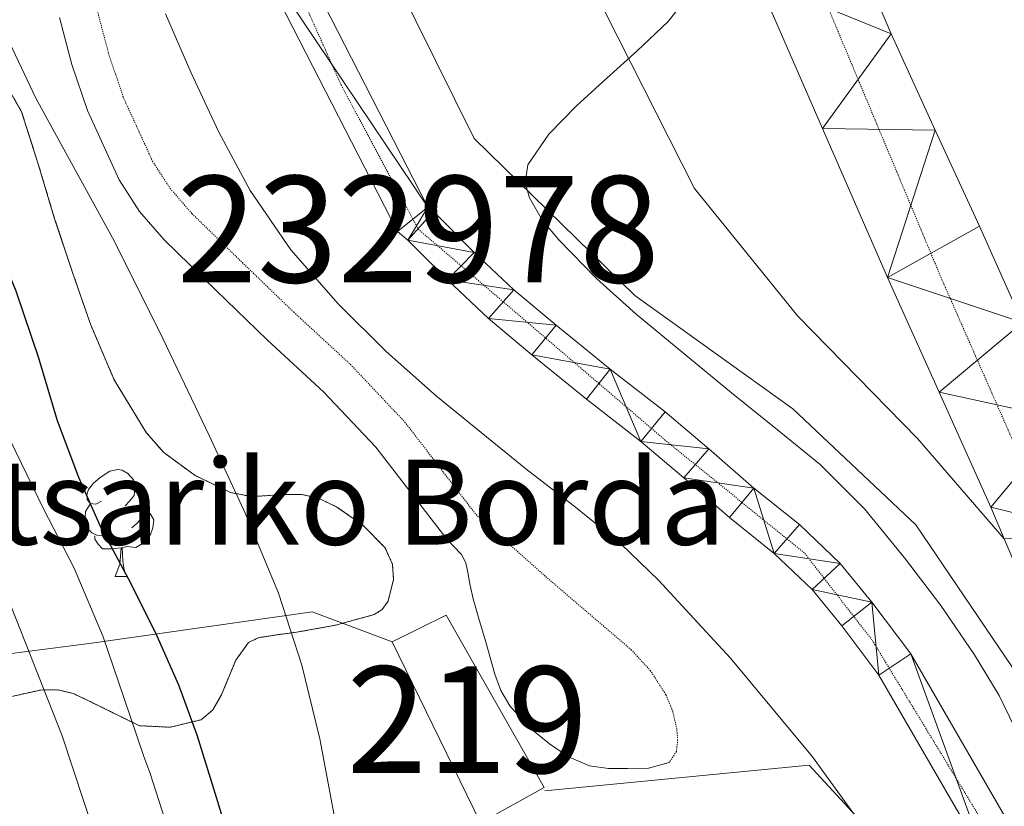
# Model space of a CAD drawing. Extents: x 612761 to 617270, y 773135 to 776179.
# Drawn here: x 614270 to 614363, y 774657 to 774731 of the extents above; entities that cross this region are included whole.
import ezdxf
from ezdxf.enums import TextEntityAlignment as Align

# ---------------------------------------------------------------- set-up
doc = ezdxf.new("R2010")
doc.units = 0
doc.header["$MEASUREMENT"] = 0
for name, pattern in [('5elect', [127.5, 75, -7.5, 7.5, -7.5, 7.5, -7.5, 7.5, -7.5]), ('DGN Style 3', [0.000196, 0.00014, -5.600000000000001e-05]), ('DGN Style 4', [0.00022414000000000003, 0.000112, -5.600000000000001e-05, 1.4e-07, -5.600000000000001e-05])]:
    doc.linetypes.add(name, pattern=pattern)
for name, color, linetype in [('Nivel 11', 7, 'Continuous'), ('Nivel 15', 7, 'Continuous'), ('Nivel 20', 7, 'Continuous'), ('Nivel 21', 7, 'Continuous'), ('Nivel 23', 7, 'Continuous'), ('Nivel 25', 7, 'Continuous'), ('Nivel 32', 7, 'Continuous'), ('Nivel 35', 7, 'Continuous'), ('Nivel 36', 7, 'Continuous'), ('Nivel 4', 7, 'Continuous'), ('Nivel 44', 7, 'Continuous'), ('Nivel 48', 7, 'Continuous'), ('Nivel 5', 7, 'Continuous'), ('Nivel 51', 7, 'Continuous'), ('Nivel 52', 7, 'Continuous'), ('Nivel 54', 7, 'Continuous'), ('Nivel 57', 7, 'Continuous'), ('Nivel 61', 7, 'Continuous')]:
    doc.layers.add(name, color=color, linetype=linetype)
doc.styles.add('Style-arial', font='arial.shx', dxfattribs={"bigfont": 'arialbig.shx'})
doc.styles.add('Style-arialn', font='arialn.shx', dxfattribs={"bigfont": 'arialnbig.shx'})
doc.linetypes.add('5zonar', pattern='A,-5,[1,dgnlstyle.shx,S=0.08,R=0,X=0,Y=0],-5', length=10)

msp = doc.modelspace()

# ---------------------------------------------------------------- linework, layer by layer
at = {"layer": 'Nivel 11', "color": 142, "linetype": 'Continuous', "lineweight": 13}
for points in [[(614314.5020000001, 774703.2650000001, 211.227), (614310.6399999999, 774706.912, 211.181), (614306.9070000001, 774710.646, 211.414), (614305.9369999999, 774711.439, 211.52), (614291.77, 774739.0619999999, 210.286), (614289.943, 774744.2760000001, 210.398), (614288.115, 774749.5490000001, 210.549), (614286.3060000001, 774755.9439999999, 210.739), (614285.0020000001, 774761.395, 210.894), (614284.256, 774766.652, 210.979), (614283.4140000001, 774773.04, 210.971), (614283.2450000001, 774778.4280000001, 211.036), (614283.395, 774784.0490000001, 211.146), (614283.9099999999, 774789.381, 211.452), (614284.645, 774794.754, 211.789), (614285.561, 774800.5109999999, 212.102), (614286.7860000001, 774806.3729999999, 212.56), (614288.2509999999, 774811.662, 213.423), (614289.588, 774815.227, 213.317), (614292.561, 774820.844, 212.063), (614294.727, 774823.872, 210.526), (614296.5390000001, 774825.811, 210.924)], [(614364.507, 774653.9720000001, 214.062), (614354.203, 774671.764, 213.569), (614350.5390000001, 774676.628, 213.441), (614347.5630000001, 774680.26, 213.416), (614343.723, 774683.9240000001, 213.172), (614339.4510000001, 774687.348, 213.019), (614335.2110000001, 774691.0279999999, 212.899), (614331.0989999999, 774694.5160000001, 212.812), (614325.9469999999, 774698.5160000001, 212.663), (614320.8589999999, 774702.6440000001, 212.471), (614316.8910000001, 774705.956, 212.212), (614313.1470000001, 774709.4920000001, 211.886), (614309.3230000001, 774713.3160000001, 211.322), (614308.7949999999, 774713.7479999999, 211.223), (614295.0830000001, 774740.4839999999, 210.295)], [(614364.2849999999, 774641.544, 213.372), (614362.9299999999, 774646.685, 213.066), (614361.2990000001, 774652.223, 213.047), (614361.2110000001, 774652.487, 213.049), (614351.199, 774669.773, 212.5), (614347.71, 774674.405, 212.365), (614344.9210000001, 774677.81, 212.269), (614341.352, 774681.2150000001, 212.024), (614337.1470000001, 774684.5860000001, 211.787), (614332.869, 774688.298, 211.682), (614328.8319999999, 774691.723, 211.488), (614323.7110000001, 774695.699, 211.385), (614318.574, 774699.8670000001, 211.243), (614314.5020000001, 774703.2650000001, 211.227)]]:
    msp.add_polyline3d(points, dxfattribs=at)
at = {"layer": 'Nivel 15', "color": 53, "linetype": 'Continuous', "lineweight": 13}
msp.add_polyline3d([(614305.4510000001, 774672.916, 218.452), (614310.523, 774675.412, 217.48), (614319.7390000001, 774659.22, 217.546), (614313.7550000001, 774655.892, 218.353), (614305.4510000001, 774672.916, 218.452)], dxfattribs=at)
at = {"layer": 'Nivel 20', "color": 19, "linetype": 'Continuous', "lineweight": 0, "ltscale": 0.5}
for points in [[(614282.0560000001, 774544.321, 227.816), (614281.7390000001, 774544.324, 227.916), (614274.683, 774545.8600000001, 232.028), (614274.443, 774558.6440000001, 233.116), (614272.2350000001, 774570.4040000001, 234.892), (614271.595, 774579.6359999999, 236.268), (614272.0109999999, 774589.3, 236.972), (614273.0190000001, 774597.7, 237.82), (614273.7390000001, 774606.196, 238.956), (614273.6429999999, 774613.892, 239.1), (614273.003, 774618.2760000001, 239.692), (614270.9070000001, 774627.54, 240.572), (614268.155, 774640.7720000001, 242.204), (614265.483, 774651.8759999999, 242.364), (614259.899, 774670.548, 242.3), (614277.419, 774672.8200000001, 231.964), (614297.9310000001, 774675.716, 219.852), (614305.4510000001, 774672.916, 219.1)], [(614319.8030000001, 774658.916, 217.468), (614344.635, 774661.3319999999, 216.7), (614349.8030000001, 774655.7, 216.684), (614355.899, 774638.628, 217.26), (614359.6910000001, 774617.524, 218.044), (614364.4909999999, 774596.4680000001, 218.428), (614369.2590000001, 774577.8600000001, 219.1), (614374.2350000001, 774561.6200000001, 219.164), (614377.963, 774549.5719999999, 219.452), (614378.571, 774533.236, 220.284), (614376.091, 774521.588, 220.428), (614373.371, 774513.6680000001, 220.604), (614371.067, 774512.8200000001, 220.892), (614370.5660000001, 774512.8940000001, 220.922)]]:
    msp.add_polyline3d(points, dxfattribs=at)
at = {"layer": 'Nivel 21', "color": 19, "linetype": 'Continuous', "lineweight": 13}
for points in [[(614292.746, 774866.132, 212.581), (614294.203, 774860.372, 212.529), (614296.716, 774852.0320000001, 212.327), (614299.243, 774843.7, 212.123), (614301.8929999999, 774834.47, 211.913), (614304.587, 774825.2520000001, 210.914), (614307.6680000001, 774815.787, 211.06), (614310.9550000001, 774806.388, 211.246), (614314.3659999999, 774796.834, 211.328), (614317.915, 774787.3319999999, 211.418), (614322.7409999999, 774775.102, 211.777), (614327.787, 774762.9639999999, 213.088), (614333.7679999999, 774749.044, 214.47), (614339.787, 774735.1400000001, 215.12), (614345.8899999999, 774721.1359999999, 215.398), (614352.0109999999, 774707.1400000001, 215.499), (614356.8570000001, 774696.344, 215.466), (614361.723, 774685.5560000001, 215.353), (614362.99, 774682.585, 215.322)], [(614364.7050000001, 774702.895, 215.826), (614360.6669999999, 774711.956, 215.577), (614356.4920000001, 774720.977, 215.31), (614352.3630000001, 774730.02, 215.172), (614346.2679999999, 774744.2490000001, 215.02), (614340.2990000001, 774758.5320000001, 214.225), (614334.9269999999, 774771.2860000001, 212.844), (614329.835, 774784.148, 212.085), (614325.7720000001, 774795.342, 211.985), (614321.7390000001, 774806.548, 211.887), (614317.9909999999, 774816.8060000001, 211.366), (614314.3470000001, 774827.108, 210.998)], [(614362.99, 774682.585, 215.33), (614354.827, 774692.004, 215.3), (614343.5789999999, 774703.4920000001, 215.206), (614333.8670000001, 774715.476, 215.245), (614325.4510000001, 774732.0519999999, 214.063), (614310.075, 774767.844, 211.593), (614305.0190000001, 774785.396, 210.735), (614304.139, 774799.956, 210.761), (614302.875, 774812.436, 210.673), (614302.02, 774815.9909999999, 210.743)]]:
    msp.add_polyline3d(points, dxfattribs=at)
at = {"layer": 'Nivel 21', "color": 19, "linetype": 'DGN Style 3', "lineweight": 0}
msp.add_polyline3d([(614277.662, 774732.4029999999, 216.98), (614278.78, 774728.182, 217.225), (614280.129, 774724.1240000001, 217.401), (614282.9180000001, 774718.0360000001, 217.501), (614284.5730000001, 774715.4950000001, 217.418), (614286.6140000001, 774713.129, 217.168), (614291.3570000001, 774708.5249999999, 216.516), (614296.189, 774703.869, 216.258), (614301.52, 774698.959, 215.932), (614306.638, 774693.541, 215.882), (614310.0360000001, 774689.125, 216.062), (614313.324, 774684.8530000001, 216.141), (614316.6030000001, 774681.9410000001, 216.165), (614319.8829999999, 774679.0279999999, 216.068), (614323.8910000001, 774675.592, 216.037), (614327.915, 774672.1640000001, 215.862), (614329.709, 774670.212, 215.846), (614331.179, 774667.9240000001, 215.838), (614331.817, 774666.3740000001, 215.884), (614332.1869999999, 774664.7720000001, 215.973), (614332.287, 774663.6880000001, 216.047), (614332.155, 774662.5959999999, 216.143), (614331.483, 774661.5719999999, 216.283)], dxfattribs=at)
at = {"layer": 'Nivel 21', "color": 19, "linetype": 'Continuous', "lineweight": 0}
msp.add_polyline3d([(614331.483, 774661.5719999999, 216.283), (614329.5290000001, 774661.031, 216.505), (614327.5630000001, 774661.0120000001, 216.687), (614325.7690000001, 774661.013, 216.853), (614323.979, 774661.2679999999, 216.998), (614322.0220000001, 774662.1089999999, 217.115), (614320.2350000001, 774663.3160000001, 217.312), (614318.21, 774664.949, 217.453), (614316.507, 774666.8840000001, 217.525), (614315.6680000001, 774668.327, 217.602), (614315.0830000001, 774669.8600000001, 217.583), (614314.652, 774671.429, 217.471), (614314.219, 774672.996, 217.346), (614313.6329999999, 774674.9709999999, 217.173), (614313.051, 774676.9480000001, 216.988), (614312.78, 774678.183, 216.977), (614312.5390000001, 774679.4280000001, 216.966), (614312.3530000001, 774680.327, 216.9), (614311.963, 774681.108, 216.831), (614311.219, 774681.8840000001, 216.802), (614310.4750000001, 774682.6599999999, 216.781), (614307.1869999999, 774686.932, 216.8), (614303.899, 774691.2039999999, 216.704), (614298.9920000001, 774696.399, 216.881), (614293.723, 774701.2520000001, 217.291), (614288.8570000001, 774705.94, 217.719), (614283.9950000001, 774710.6599999999, 218.437), (614281.692, 774713.3300000001, 218.735), (614279.76, 774716.297, 218.831), (614276.7790000001, 774722.804, 218.68), (614275.3330000001, 774727.1529999999, 218.461), (614274.1710000001, 774731.54, 218.186)], dxfattribs=at)
at = {"layer": 'Nivel 23', "color": 19, "linetype": 'DGN Style 4', "lineweight": 0}
msp.add_polyline3d([(614290.27, 775060.4299999999, 207.002), (614286.5889999999, 775006.176, 208.765), (614287.9280000001, 774950.2479999999, 209.282), (614292.6130000001, 774904.865, 211.454), (614298.3030000001, 774860.3230000001, 212.163), (614309.672, 774827.2990000001, 210.96), (614323.395, 774787.446, 211.745), (614357.119, 774706.942, 215.602), (614372.1799999999, 774672.7820000001, 215.346), (614387.531, 774632.102, 216.023), (614399.246, 774585.8859999999, 220.022), (614411.601, 774529.861, 222.171), (614420.9720000001, 774466.8999999999, 225.094), (614428.0009999999, 774423.6980000001, 226.539), (614439.693, 774358.337, 230.697), (614458.101, 774298.3900000001, 233.804), (614474.4820000001, 774252.3430000001, 237.076)], dxfattribs=at)
at = {"layer": 'Nivel 23', "color": 2, "linetype": 'DGN Style 4', "lineweight": 0}
msp.add_polyline3d([(614295.413, 774821.2280000001, 210.666), (614291.098, 774814.8640000001, 210.463), (614287.4639999999, 774803.5009999999, 210.625), (614285.6470000001, 774792.8189999999, 210.471), (614284.9650000001, 774784.308, 210.394), (614285.192, 774777.0360000001, 210.376), (614285.419, 774769.99, 210.333), (614286.5549999999, 774761.1270000001, 210.263), (614289.28, 774752.7180000001, 210.206), (614294.7309999999, 774738.3999999999, 210.06), (614300.6370000001, 774725.2180000001, 212.696), (614307.888, 774711.6680000001, 215.428), (614331.0549999999, 774691.896, 215.282), (614344.229, 774681.2139999999, 215.214), (614350.588, 774673.0320000001, 215.204), (614362.835, 774652.8929999999, 215.142), (614366.6969999999, 774636.3019999999, 215.158), (614369.1950000001, 774624.256, 215.125), (614373.2790000001, 774598.703, 215.044), (614379.639, 774573.9299999999, 215.587)], dxfattribs=at)
at = {"layer": 'Nivel 25', "color": 92, "linetype": 'Continuous', "lineweight": 0}
msp.add_polyline3d([(614302.02, 774815.9909999999, 213.504), (614297.371, 774801.54, 212.732), (614295.7550000001, 774779.1400000001, 213.74), (614299.5789999999, 774756.2760000001, 214.284), (614304.0430000001, 774738.5959999999, 215.164), (614313.163, 774720.196, 215.852), (614328.267, 774705.4280000001, 216.156), (614343.0989999999, 774694.804, 216.332), (614354.683, 774683.908, 216.604), (614365.0830000001, 774668.548, 217.148), (614372.8570000001, 774657.5660000001, 217.691)], dxfattribs=at)
at = {"layer": 'Nivel 32', "color": 6, "linetype": '5elect', "lineweight": 0, "ltscale": 0.5, "extrusion": (0.3054855076802705, 0.2393133120421452, 0.9216331934542864), "elevation": 373268.4535442953, "flags": 128}
msp.add_lwpolyline([(231062.5450223705, -885850.2096557927), (231062.5450223704, -885950.3327851533)], dxfattribs=at)
at = {"layer": 'Nivel 35', "color": 92, "linetype": '5zonar', "lineweight": 0, "ltscale": 0.5}
msp.add_polyline3d([(614268.969, 774725.5460000001, 234.106), (614270.6030000001, 774722.7080000001, 233.708), (614272.202, 774717.676, 233.409), (614273.7069999999, 774712.6440000001, 233.116), (614275.3659999999, 774707.696, 232.816), (614277.067, 774702.756, 232.508), (614279.3019999999, 774697.5179999999, 231.908), (614282.315, 774692.564, 230.908), (614283.962, 774690.682, 230.414), (614286.9180000001, 774688.5290000001, 229.669), (614290.2350000001, 774686.932, 228.924), (614292.227, 774686.5460000001, 228.504), (614295.354, 774686.747, 227.876), (614296.9180000001, 774686.7520000001, 227.566), (614298.443, 774686.4199999999, 227.26), (614300.2490000001, 774685.568, 227.079), (614302.693, 774683.851, 227.324), (614304.763, 774681.764, 227.756), (614305.4610000001, 774680.2050000001, 227.958), (614305.5660000001, 774678.773, 228.116), (614305.057, 774676.7280000001, 228.366), (614304.5050000001, 774675.9510000001, 228.498), (614303.7550000001, 774675.46, 228.636), (614300.1100000001, 774674.466, 229.29), (614296.459, 774673.8119999999, 230.108), (614294.658, 774673.571, 230.729), (614292.8910000001, 774673.3, 231.404), (614291.9299999999, 774672.8300000001, 231.71), (614290.7320000001, 774671.1780000001, 232.067), (614289.382, 774667.9180000001, 232.555), (614288.5730000001, 774666.506, 232.958), (614287.467, 774665.588, 233.58), (614284.5700000001, 774664.8770000001, 235.191), (614281.675, 774665.0279999999, 236.812), (614276.8829999999, 774667.3770000001, 239.709), (614275.4450000001, 774668.061, 240.575), (614273.979, 774668.4040000001, 241.436), (614272.379, 774668.378, 242.189), (614269.7949999999, 774667.7960000001, 242.996)], dxfattribs=at)
at = {"layer": 'Nivel 36', "color": 92, "linetype": 'Continuous', "lineweight": 0, "flags": 128}
for points in [[(614278.1030000001, 774686.1159999999), (614277.5730000001, 774685.851), (614277.0430000001, 774685.906), (614276.7779999999, 774686.2760000001), (614276.723, 774686.7010000001), (614276.8829999999, 774687.2209999999), (614277.3630000001, 774687.8160000001), (614277.9979999999, 774688.3459999999), (614278.898, 774688.9310000001), (614279.6429999999, 774689.091), (614280.068, 774689.0360000001), (614280.598, 774688.7209999999), (614281.128, 774688.1359999999), (614281.288, 774687.496), (614281.1780000001, 774686.646), (614280.753, 774686.1159999999), (614280.3330000001, 774685.6910000001)], [(614281.288, 774687.496), (614281.763, 774687.1810000001), (614282.078, 774686.541), (614282.2380000001, 774686.2209999999), (614282.2380000001, 774685.6410000001), (614282.2380000001, 774685.216), (614281.868, 774684.5260000001), (614281.4480000001, 774684.0460000001), (614280.9680000001, 774683.6259999999)], [(614278.6880000001, 774683.0360000001), (614278.263, 774682.8759999999), (614277.6780000001, 774682.936), (614277.203, 774683.146), (614276.7779999999, 774683.571), (614276.5630000001, 774684.156), (614276.5630000001, 774684.5760000001), (614276.618, 774685.1610000001), (614277.0430000001, 774685.851)], [(614282.2380000001, 774685.216), (614282.693, 774684.966), (614283.038, 774684.351), (614282.9280000001, 774683.6259999999), (614282.7180000001, 774682.986), (614282.1329999999, 774682.246), (614281.338, 774681.7660000001), (614280.4880000001, 774681.871), (614280.058, 774681.7409999999)], [(614279.9480000001, 774681.7409999999), (614279.058, 774681.656), (614278.213, 774681.656), (614277.788, 774682.0860000001), (614277.4680000001, 774682.561), (614277.4680000001, 774682.8759999999)], [(614279.4029999999, 774679.0560000001), (614279.838, 774680.216), (614279.9480000001, 774681.7409999999), (614280.058, 774681.7409999999), (614280.0930000001, 774681.156), (614280.128, 774680.4709999999), (614280.1980000001, 774679.8559999999), (614280.3130000001, 774679.456), (614280.5279999999, 774679.0560000001)], [(614279.4029999999, 774679.0560000001), (614280.5279999999, 774679.0560000001)]]:
    msp.add_lwpolyline(points, dxfattribs=at)
at = {"layer": 'Nivel 4', "color": 25, "linetype": 'Continuous', "lineweight": 30, "elevation": 225, "flags": 128}
msp.add_lwpolyline([(614248.2050000001, 774775.855), (614249.7250000001, 774770.335), (614251.821, 774763.5830000001), (614253.3090000001, 774758.7350000001), (614256.6529999999, 774748.6869999999), (614260.909, 774734.2390000001), (614262.6529999999, 774727.503), (614263.9809999999, 774721.8870000001), (614265.6610000001, 774716.767), (614267.6610000001, 774711.631), (614270.061, 774705.8870000001), (614272.189, 774699.5989999999), (614273.949, 774693.6950000001), (614275.949, 774688.3670000001), (614277.997, 774683.7749999999), (614280.8770000001, 774678.3829999999), (614283.325, 774673.4550000001), (614285.341, 774668.879), (614287.085, 774664.159), (614288.6370000001, 774659.135), (614290.317, 774653.631)], dxfattribs=at)
at = {"layer": 'Nivel 5', "color": 25, "linetype": 'Continuous', "lineweight": 0, "flags": 128}
for points, elevation in [([(614190.429, 774822.111), (614190.406, 774818.6869999999), (614190.477, 774815.263), (614190.744, 774812.1640000001), (614191.341, 774809.087), (614192.5120000001, 774805.74), (614194.365, 774802.6869999999), (614198.639, 774797.6499999999), (614203.277, 774793.0549999999), (614211.4539999999, 774786.2039999999), (614219.5490000001, 774779.247), (614224.399, 774774.1810000001), (614231.0700000001, 774766.101), (614237.149, 774757.4550000001), (614241.8160000001, 774749.997), (614248.057, 774738.5109999999), (614250.7690000001, 774732.5819999999), (614253.165, 774726.4950000001), (614255.8500000001, 774718.1130000001), (614259.2930000001, 774705.388), (614263.1329999999, 774692.815), (614268.7550000001, 774678.456), (614274.413, 774664.0630000001), (614278.533, 774651.6410000001)], 235), ([(614284.6140000001, 774654.4780000001), (614282.646, 774660.622), (614282.0860000001, 774662.142), (614280.2139999999, 774667.662), (614278.2620000001, 774673.3740000001), (614275.5260000001, 774679.838), (614272.646, 774685.406), (614270.054, 774690.7660000001), (614267.334, 774696.398), (614264.2139999999, 774703.4380000001), (614261.9580000001, 774709.2139999999), (614259.8300000001, 774715.5819999999), (614257.814, 774721.47), (614256.4380000001, 774728.942), (614255.6699999999, 774734.702), (614254.294, 774741.038), (614252.6140000001, 774747.2620000001), (614251.2220000001, 774752.4140000001), (614248.838, 774758.334), (614245.622, 774764.27), (614241.622, 774770.51), (614237.9580000001, 774776.462), (614235.0619999999, 774780.942), (614230.966, 774786.574)], 230), ([(614333.862, 774734.334), (614331.396, 774731.1699999999), (614328.47, 774728.4140000001), (614325.631, 774725.8459999999), (614322.774, 774723.2620000001), (614320.179, 774720.5970000001), (614318.182, 774717.726), (614317.9510000001, 774716.013), (614318.358, 774714.605), (614319.5719999999, 774712.4990000001), (614321.094, 774710.6540000001)], 215), ([(614349.0619999999, 774656.446), (614344.959, 774662.1059999999), (614337.254, 774671.379), (614333.798, 774675.102), (614330.4709999999, 774678.713), (614326.95, 774682.1259999999), (614322.503, 774685.6799999999), (614318.006, 774689.166), (614313.797, 774692.561), (614309.6059999999, 774695.9820000001), (614304.871, 774700.19), (614300.358, 774704.6699999999), (614295.9070000001, 774709.74), (614292.102, 774715.31), (614289.139, 774720.794), (614286.5179999999, 774726.4299999999), (614284.129, 774731.8940000001)], 215), ([(614299.9780000001, 774656.622), (614298.646, 774663.8060000001), (614296.936, 774670.713), (614294.7420000001, 774677.486), (614291.639, 774684.9180000001), (614288.2779999999, 774692.2220000001), (614283.868, 774701.399), (614279.334, 774710.51), (614275.6240000001, 774717.2409999999), (614271.926, 774723.9820000001), (614268.682, 774730.8729999999)], 220), ([(614321.094, 774710.6540000001), (614324.662, 774707.0220000001), (614328.3899999999, 774703.6780000001), (614332.858, 774699.9839999999), (614337.334, 774696.3019999999), (614341.506, 774692.942), (614345.6699999999, 774689.5660000001), (614349.858, 774685.3900000001), (614353.622, 774680.7820000001), (614357.0190000001, 774676.315), (614360.182, 774671.6780000001), (614362.521, 774667.872), (614364.4539999999, 774663.8700000001)], 215)]:
    msp.add_lwpolyline(points, dxfattribs=dict(at, elevation=elevation))
at = {"layer": 'Nivel 52', "color": 1, "linetype": 'Continuous', "lineweight": 13}
msp.add_3dface([(614305.4510000001, 774672.916, 218.452), (614313.7550000001, 774655.892, 218.353), (614319.7390000001, 774659.22, 217.546), (614310.523, 774675.412, 217.48)], dxfattribs=at)
at = {"layer": 'Nivel 57', "color": 92, "linetype": 'DGN Style 3', "lineweight": 0, "flags": 128}
msp.add_lwpolyline([(614167.4639999999, 774749.9880000001), (614164.3119999999, 774751.03), (614162.655, 774751.8859999999), (614162.139, 774752.5320000001), (614161.798, 774754.27), (614162.1429999999, 774756.318), (614162.9709999999, 774757.3640000001), (614164.963, 774758.449), (614166.956, 774758.8600000001), (614168.283, 774758.74), (614171.3500000001, 774757.8219999999), (614174.4110000001, 774756.068), (614176.872, 774753.9639999999), (614178.8940000001, 774751.7890000001), (614185.7849999999, 774741.4310000001), (614188.6030000001, 774735.524), (614189.355, 774733.2), (614189.963, 774730.852), (614190.6939999999, 774726.284), (614191.483, 774721.7), (614193.0590000001, 774717.9510000001), (614195.581, 774714.6570000001), (614197.787, 774712.628), (614200.889, 774710.497), (614204.104, 774709.254), (614206.331, 774709.0120000001), (614209.402, 774709.3600000001), (614212.4750000001, 774709.7960000001), (614214.96, 774710.0930000001), (614217.446, 774710.1810000001), (614219.0830000001, 774709.764), (614222.048, 774707.953), (614224.699, 774705.828), (614227.1769999999, 774703.9410000001), (614229.595, 774701.94), (614231.8589999999, 774699.443), (614233.561, 774696.4920000001), (614234.331, 774694.324), (614235.291, 774688.395), (614235.435, 774682.4680000001), (614235.007, 774677.139), (614234.6510000001, 774671.8119999999), (614235.176, 774667.1100000001), (614236.527, 774662.5190000001), (614237.899, 774659.476), (614239.939, 774656.037), (614242.4040000001, 774653.244), (614244.2990000001, 774652.02), (614246.2749999999, 774651.523), (614248.3360000001, 774651.372), (614249.7390000001, 774651.172), (614252.0090000001, 774650.9110000001), (614254.342, 774650.4439999999), (614255.547, 774649.604), (614257.1740000001, 774647.128), (614258.335, 774644.3759999999), (614260.0430000001, 774638.564), (614261.7490000001, 774632.709), (614263.4029999999, 774626.8360000001), (614265.2209999999, 774619.932), (614266.7150000001, 774612.996), (614266.977, 774609.9510000001), (614266.7849999999, 774606.858), (614265.6270000001, 774600.7080000001), (614263.811, 774594.486), (614261.9469999999, 774588.2760000001), (614260.871, 774582.5490000001), (614260.283, 774576.788), (614260.297, 774574.3600000001), (614260.663, 774571.966), (614262.281, 774567.253), (614263.8829999999, 774564.148), (614265.4140000001, 774562.473), (614267.531, 774561.3770000001), (614269.0079999999, 774561.1200000001), (614270.7490000001, 774561.5460000001), (614271.4990000001, 774562.26), (614273.2930000001, 774565.449), (614274.2250000001, 774568.76), (614274.203, 774570.8999999999), (614273.6710000001, 774572.8759999999), (614272.804, 774574.8470000001), (614270.784, 774578.7890000001), (614269.8030000001, 774581.4280000001), (614269.1499999999, 774585.075), (614269.084, 774588.888), (614269.5149999999, 774591.284), (614270.084, 774591.966), (614271.078, 774592.291), (614273.29, 774592.75), (614274.091, 774593.6200000001), (614274.4950000001, 774595.825), (614274.7949999999, 774598.0519999999), (614275.2919999999, 774602.405), (614275.611, 774606.756), (614275.27, 774612.2579999999), (614273.963, 774617.6200000001), (614271.6669999999, 774624.304), (614269.371, 774630.98), (614267.523, 774636.372), (614265.675, 774641.764), (614263.986, 774647.0279999999), (614262.4110000001, 774652.324), (614261.781, 774655.604), (614261.899, 774658.942), (614262.4750000001, 774661.1400000001), (614263.2860000001, 774662.7679999999), (614264.3899999999, 774664.1640000001), (614267.2590000001, 774666.5160000001), (614269.7949999999, 774667.7960000001), (614272.379, 774668.378), (614273.979, 774668.4040000001), (614275.4450000001, 774668.061), (614276.8829999999, 774667.3770000001), (614281.675, 774665.0279999999), (614284.5700000001, 774664.8770000001), (614287.467, 774665.588), (614288.5730000001, 774666.506), (614289.382, 774667.9180000001), (614290.7320000001, 774671.1780000001), (614291.9299999999, 774672.8300000001), (614292.8910000001, 774673.3), (614294.658, 774673.571), (614296.459, 774673.8119999999), (614300.1100000001, 774674.466), (614303.7550000001, 774675.46), (614304.5050000001, 774675.9510000001), (614305.057, 774676.7280000001), (614305.5660000001, 774678.773), (614305.4610000001, 774680.2050000001), (614304.763, 774681.764), (614302.693, 774683.851), (614300.2490000001, 774685.568), (614298.443, 774686.4199999999), (614296.9180000001, 774686.7520000001), (614295.354, 774686.747), (614292.227, 774686.5460000001), (614290.2350000001, 774686.932), (614286.9180000001, 774688.5290000001), (614283.962, 774690.682), (614282.315, 774692.564), (614279.3019999999, 774697.5179999999), (614277.067, 774702.756), (614275.3659999999, 774707.696), (614273.7069999999, 774712.6440000001), (614272.202, 774717.676), (614270.6030000001, 774722.7080000001), (614268.969, 774725.5460000001), (614266.5660000001, 774727.851), (614264.706, 774729.034), (614262.1070000001, 774730.1000000001), (614257.446, 774731.402), (614252.811, 774732.692), (614248.912, 774733.8189999999), (614245.131, 774734.9480000001), (614243.4070000001, 774735.858), (614241.8360000001, 774737.298), (614238.861, 774740.7139999999), (614236.763, 774742.548), (614234.3600000001, 774743.7749999999), (614231.4890000001, 774744.648), (614229.625, 774744.783), (614227.574, 774744.1059999999), (614226.7790000001, 774743.156), (614225.25, 774739.1780000001), (614224.203, 774735.172), (614223.827, 774732.6529999999), (614223.4369999999, 774730.135), (614222.699, 774728.4839999999), (614222, 774727.7760000001), (614221.1470000001, 774727.4979999999), (614219.138, 774727.899), (614215.0190000001, 774730.196), (614209.8030000001, 774732.946), (614204.682, 774735.9410000001), (614201.5149999999, 774738.388), (614199.48, 774740.2779999999), (614197.4950000001, 774742.1710000001), (614196.139, 774743.4280000001), (614190.6950000001, 774748.3060000001), (614185.2590000001, 774753.1880000001), (614180.1740000001, 774758.0530000001), (614175.2110000001, 774763.092), (614171.8360000001, 774766.871), (614168.7949999999, 774771.0279999999), (614167.5419999999, 774773.4979999999), (614166.619, 774776.02), (614164.861, 774780.679), (614164.7069999999, 774782.1710000001), (614165.355, 774783.908), (614168.4950000001, 774787.354), (614171.771, 774790.6599999999), (614175.074, 774794.27), (614178.5549999999, 774797.5719999999), (614180.4739999999, 774798.652), (614182.6710000001, 774799.3859999999), (614187.2590000001, 774800.6599999999), (614190.2649999999, 774801.412), (614193.31, 774802.2990000001), (614195.2110000001, 774803.476), (614196.2820000001, 774805.0009999999), (614196.5900000001, 774806.8189999999), (614196.1070000001, 774810.612), (614195.074, 774814.6359999999), (614194.1869999999, 774818.676), (614193.902, 774823.2250000001), (614193.6429999999, 774827.8119999999), (614193.2180000001, 774832.4310000001), (614192.091, 774836.8840000001), (614190.791, 774838.9210000001), (614189.061, 774840.618), (614185.7069999999, 774844.0360000001), (614182.0190000001, 774849.6680000001), (614178.331, 774855.3), (614174.4269999999, 774853.756), (614170.523, 774852.212), (614169.344, 774851.436), (614168.291, 774850.223), (614166.507, 774847.2520000001), (614165.105, 774842.996), (614163.7550000001, 774838.8200000001), (614161.209, 774834.4240000001), (614158.315, 774830.196), (614155.098, 774826.2050000001), (614151.7069999999, 774822.548), (614149.919, 774820.9140000001), (614147.952, 774819.703), (614146.3630000001, 774819.1400000001), (614140.443, 774817.9110000001), (614134.507, 774817.3640000001), (614129.5700000001, 774817.233), (614124.635, 774817.284), (614119.122, 774817.608), (614113.611, 774817.9720000001), (614108.753, 774817.8940000001), (614104.2509999999, 774817.9880000001), (614102.6780000001, 774818.577), (614101.2690000001, 774819.6710000001), (614098.5549999999, 774822.436), (614094.9550000001, 774826.3049999999), (614091.355, 774830.148), (614089.8729999999, 774830.994), (614084.139, 774832.0120000001), (614081.835, 774833.284), (614080.7150000001, 774834.8030000001), (614080.0700000001, 774836.5590000001), (614079.6910000001, 774839.9240000001), (614080.0889999999, 774841.0020000001), (614081.1140000001, 774842.067), (614083.892, 774844.158), (614085.3670000001, 774845.53), (614085.7609999999, 774846.3060000001), (614085.611, 774847.1880000001), (614084.2339999999, 774849.1740000001), (614082.3530000001, 774850.8260000001), (614080.8589999999, 774851.2520000001), (614078.673, 774851.0420000001), (614076.4850000001, 774850.4780000001), (614072.091, 774849.236), (614068.175, 774848.781), (614064.243, 774848.2920000001), (614061.6270000001, 774847.4920000001), (614059.665, 774846.48), (614057.8759999999, 774845.135), (614057.078, 774844.1529999999), (614056.8589999999, 774842.852), (614057.608, 774841.388), (614058.808, 774839.909), (614061.675, 774836.98), (614064.7239999999, 774834.385), (614067.595, 774831.5719999999), (614068.7660000001, 774829.5220000001), (614069.524, 774827.337), (614070.4269999999, 774822.804), (614070.9269999999, 774818.288), (614070.443, 774813.764), (614069.44, 774811.2150000001), (614067.8060000001, 774809.017), (614066.3470000001, 774807.844), (614064.3840000001, 774806.9610000001), (614062.315, 774806.548), (614058.0989999999, 774806.048), (614053.8829999999, 774805.6680000001), (614050.014, 774805.7990000001), (614046.1740000001, 774806.0630000001), (614043.6270000001, 774805.7479999999), (614041.9839999999, 774805.108), (614040.53, 774804.125), (614038.1240000001, 774801.379), (614036.837, 774799.172), (614035.435, 774796.0519999999), (614034.5160000001, 774793.213), (614033.997, 774790.3670000001), (614033.963, 774784.692), (614034.73, 774779.6880000001), (614036.331, 774774.7080000001), (614038.4310000001, 774770.419), (614041.0349999999, 774766.6159999999), (614043.1950000001, 774764.388), (614047.058, 774761.595), (614050.9550000001, 774758.932), (614054.655, 774755.8559999999), (614058.091, 774752.4839999999), (614059.206, 774750.8759999999), (614060.007, 774749.078), (614061.361, 774745.3189999999), (614062.635, 774743.0120000001), (614064.956, 774740.041), (614067.5449999999, 774737.362), (614069.5149999999, 774735.908), (614073.9199999999, 774733.361), (614078.331, 774730.852), (614082.1499999999, 774728.5590000001), (614085.915, 774726.196), (614087.456, 774724.908), (614088.7320000001, 774723.358), (614091.101, 774719.9580000001), (614093.0349999999, 774717.8600000001), (614095.5109999999, 774715.9750000001), (614098.119, 774714.6000000001), (614099.899, 774714.1000000001), (614101.8659999999, 774714.1030000001), (614103.895, 774714.6640000001), (614107.9310000001, 774716.916), (614111.5819999999, 774720.0220000001), (614114.1869999999, 774723.6840000001), (614114.925, 774726.1740000001), (614114.824, 774728.9040000001), (614114.308, 774730.682), (614113.0830000001, 774732.788), (614109.7409999999, 774736.2320000001), (614105.851, 774738.868), (614102.291, 774740.6329999999), (614098.635, 774741.8119999999), (614094.9979999999, 774742.3459999999), (614091.355, 774742.8200000001), (614088.2479999999, 774742.9680000001), (614085.1669999999, 774743.213), (614083.466, 774743.973), (614082.7150000001, 774744.7720000001), (614079.9950000001, 774748.764), (614077.2749999999, 774752.756), (614076.443, 774764.5320000001), (614078.2990000001, 774766.8840000001), (614079.933, 774768.2150000001), (614081.9750000001, 774768.9439999999), (614086.395, 774769.6359999999), (614089.8119999999, 774770.102), (614093.325, 774769.8330000001), (614095.5630000001, 774768.8200000001), (614098.048, 774766.5360000001), (614099.6359999999, 774763.7679999999), (614100.219, 774761.7320000001), (614100.29, 774758.548), (614100.219, 774755.3640000001), (614100.342, 774753.1159999999), (614100.7720000001, 774750.892), (614101.611, 774749.4280000001), (614103.514, 774747.8260000001), (614105.6910000001, 774747.145), (614107.165, 774747.1240000001), (614109.003, 774747.54), (614113.388, 774749.422), (614117.659, 774751.8600000001), (614119.6229999999, 774753.315), (614121.611, 774754.7720000001), (614124.6540000001, 774756.5530000001), (614127.8030000001, 774757.844), (614129.453, 774758.014), (614131.1780000001, 774757.692), (614134.331, 774756.084), (614136.95, 774753.7509999999), (614139.3870000001, 774751.4920000001), (614140.979, 774750.223), (614142.6030000001, 774749.0120000001), (614145.615, 774747.257), (614149.0989999999, 774745.764), (614153.8219999999, 774744.6740000001), (614158.587, 774744.132), (614162.598, 774743.757), (614166.665, 774743.888), (614169.3230000001, 774744.436), (614169.8970000001, 774744.8910000001), (614170.1529999999, 774745.689), (614170.0009999999, 774747.619), (614169.6429999999, 774748.5959999999), (614168.7990000001, 774749.381)], close=True, dxfattribs=at)
at = {"layer": 'Nivel 61', "color": 19, "linetype": 'Continuous', "lineweight": 0}
msp.add_3dface([(613685.3899999999, 773541.4199999999), (613646.8300000001, 775855), (617036.24, 775912.29), (617075.95, 773598.71)], dxfattribs=at)

# ---------------------------------------------------------------- texts
at = {"layer": 'Nivel 44', "color": 19, "linetype": 'Continuous', "lineweight": 0, "style": 'Style-arial'}
msp.add_text('Ontsariko Borda', height=7.999998000000001, dxfattribs=at).set_placement((614253.405, 774682.031, 243.011))
at = {"layer": 'Nivel 48', "color": 142, "linetype": 'Continuous', "lineweight": 0, "style": 'Style-arialn'}
msp.add_text('232978', height=10.000002, dxfattribs=at).set_placement((614307.8882644058, 774711.6680009998, 215.428), align=Align.MIDDLE_CENTER)
at = {"layer": 'Nivel 48', "color": 1, "linetype": 'Continuous', "lineweight": 0, "style": 'Style-arialn'}
msp.add_text('219', height=10.000002, dxfattribs=at).set_placement((614312.4996600079, 774665.591001, 218.095), align=Align.MIDDLE_CENTER)

# ---------------------------------------------------------------- meshes
at = {"layer": 'Nivel 51', "color": 144, "linetype": 'Continuous', "lineweight": 13}
mesh = msp.add_polyface(dxfattribs=at)
corners = [(614308.7949999997, 774713.7479999999, 211.2230000000276), (614305.9369999997, 774711.439, 211.520000000004), (614306.9070000001, 774710.646, 211.4140000000193), (614291.7700000003, 774739.0619999999, 210.2859999999954), (614309.3230000001, 774713.3160000001, 211.3220000000334), (614313.1470000001, 774709.4920000001, 211.8860000000219), (614295.0830000001, 774740.4839999999, 210.2950000000003), (614310.6399999999, 774706.912, 211.1810000000039), (614316.8910000001, 774705.956, 212.212000000012), (614314.5020000001, 774703.2650000001, 211.226999999987), (614320.8589999997, 774702.6439999999, 212.4710000000281), (614318.574, 774699.8670000001, 211.2430000000054), (614325.9470000002, 774698.5160000001, 212.6629999999964), (614323.7110000001, 774695.699, 211.3850000000034), (614328.8319999999, 774691.723, 211.4880000000095), (614331.0989999999, 774694.5160000001, 212.812000000017), (614335.2110000001, 774691.0279999999, 212.8990000000082), (614332.869, 774688.298, 211.6820000000073), (614339.4510000004, 774687.348, 213.0190000000124), (614337.1470000003, 774684.5860000001, 211.7869999999947), (614341.352, 774681.2149999999, 212.0240000000268), (614343.723, 774683.9240000001, 213.171999999984), (614289.943, 774744.2759999998, 210.3980000000331), (614293.3390000002, 774745.46, 210.3840000000009), (614291.547, 774750.6280000003, 210.5789999999778), (614288.115, 774749.5490000001, 210.5489999999883), (614289.787, 774756.852, 210.8380000000122), (614286.3059999999, 774755.9439999997, 210.7390000000053), (614288.5390000001, 774762.0679999997, 211.0160000000228), (614285.0020000001, 774761.395, 210.8939999999957), (614284.256, 774766.652, 210.9790000000126), (614287.8189999999, 774767.1400000001, 211.1250000000068), (614287.003, 774773.3319999999, 211.5510000000295), (614283.4140000003, 774773.04, 210.9709999999945), (614286.8430000001, 774778.436, 211.792000000029), (614283.2450000003, 774778.4280000001, 211.0359999999929), (614286.987, 774783.828, 212.0470000000257), (614283.395, 774784.0490000001, 211.1460000000229), (614287.4829999998, 774788.9639999997, 212.1630000000197), (614283.9099999999, 774789.381, 211.4520000000073), (614288.203, 774794.2280000001, 212.3129999999923), (614284.6450000003, 774794.754, 211.7889999999831), (614289.0989999999, 774799.8600000001, 212.3750000000275), (614285.561, 774800.5109999999, 212.1019999999991), (614290.283, 774805.524, 212.3020000000131), (614286.7860000001, 774806.3729999999, 212.5600000000119), (614288.2509999999, 774811.6619999998, 213.4230000000478), (614291.675, 774810.5479999997, 211.7469999999949), (614289.588, 774815.227, 213.3170000000146), (614292.875, 774813.7479999997, 210.92900000002), (614292.5610000002, 774820.844, 212.0629999999884), (614295.6270000001, 774818.9480000001, 211.5899999999977), (614297.5149999999, 774821.588, 212.2880000000204), (614294.727, 774823.872, 210.526000000015), (614298.0730000003, 774822.1850000003, 212.3520000000084), (614296.4618046957, 774825.728394208, 210.9070442985204), (614298.0730000003, 774822.185, 211.722999999996), (614296.5390000001, 774825.811, 210.9240000000136), (614296.5390000001, 774825.811, 212.021000000008)]
mesh.append_faces([[corners[k] for k in face] for face in [(55, 57, 58)]], dxfattribs={"color": 144})
mesh.append_faces([[corners[k] for k in face] for face in [(55, 54, 56)]], dxfattribs={"vtx0": -1, "color": 144})
mesh.append_faces([[corners[k] for k in face] for face in [(1, 0, 3), (0, 2, 4), (4, 2, 5), (5, 7, 8), (8, 9, 10), (10, 11, 12), (12, 14, 15), (15, 14, 16), (16, 17, 18), (18, 20, 21), (22, 24, 25), (25, 26, 27), (27, 28, 29), (29, 28, 30), (30, 32, 33), (33, 34, 35), (35, 36, 37), (37, 38, 39), (39, 40, 41), (41, 42, 43), (43, 44, 45), (45, 44, 46), (46, 47, 48), (48, 49, 50), (50, 52, 53), (53, 54, 55)]], dxfattribs={"vtx0": -1, "vtx1": -1, "color": 144})
mesh.append_faces([[corners[k] for k in face] for face in [(0, 1, 2), (3, 0, 6), (5, 2, 7), (8, 7, 9), (10, 9, 11), (12, 11, 13), (12, 13, 14), (16, 14, 17), (18, 17, 19), (18, 19, 20), (6, 22, 3), (22, 6, 23), (22, 23, 24), (25, 24, 26), (27, 26, 28), (30, 28, 31), (30, 31, 32), (33, 32, 34), (35, 34, 36), (37, 36, 38), (39, 38, 40), (41, 40, 42), (43, 42, 44), (46, 44, 47), (48, 47, 49), (50, 49, 51), (50, 51, 52), (53, 52, 54)]], dxfattribs={"vtx0": -1, "vtx2": -1, "color": 144})
mesh = msp.add_polyface(dxfattribs=at)
corners = [(614384.517, 774534.824, 216.9410000000164), (614388.0590000004, 774534.1799999999, 217.4839999999858), (614385.1680000001, 774539.4809999999, 216.3390000000059), (614388.763, 774539.22, 217.6950000000069), (614388.7950000002, 774544.564, 217.6659999999937), (614385.1980000001, 774544.4410000001, 216.164000000016), (614388.4909999997, 774548.6599999999, 217.5130000000153), (614384.9219999998, 774548.159, 216.086000000028), (614387.3550000002, 774554.132, 217.3690000000045), (614383.8659999999, 774553.2419999999, 216.0440000000235), (614385.8190000004, 774559.1880000001, 217.1510000000033), (614382.382, 774558.129, 215.8330000000365), (614384.155, 774564.5160000001, 216.672999999998), (614380.7039999999, 774563.5020000001, 215.4640000000044), (614379.2419999999, 774568.8039999998, 215.2590000000219), (614382.699, 774569.7959999999, 216.1250000000209), (614381.131, 774575.06, 215.538000000023), (614377.6910000001, 774574.0090000001, 215.0890000000157), (614379.547, 774580.1159999999, 214.9640000000052), (614376.0970000003, 774579.0990000002, 214.9329999999846), (614377.8829999999, 774586.132, 214.8710000000154), (614374.3960000002, 774585.247, 214.7749999999913), (614372.94, 774591.54, 214.6119999999743), (614376.4430000002, 774592.3559999999, 214.7700000000138), (614375.291, 774597.2679999999, 214.7909999999935), (614371.78, 774596.487, 214.48899999999), (614374.2350000001, 774602.2920000001, 214.7600000000135), (614370.706, 774601.5970000001, 214.3589999999805), (614373.2749999999, 774607.524, 214.6680000000014), (614369.729, 774606.919, 214.2700000000065), (614372.379, 774613.2039999999, 214.4730000000122), (614368.821, 774612.6740000001, 214.1970000000132), (614368.0100000002, 774618.4639999999, 214.13899999999), (614371.5630000001, 774619.0279999999, 214.277000000019), (614370.683, 774623.9880000001, 214.0259999999968), (614367.1370000001, 774623.3859999999, 214.1310000000287), (614366.2150000001, 774629.0779999997, 214.0040000000279), (614369.771, 774629.6200000001, 213.8680000000059), (614366.0819999999, 774630.007, 213.9700000000073), (614369.6429999999, 774630.5160000001, 213.8650000000108), (614365.304, 774635.6120000002, 213.7169999999756), (614368.8590000002, 774636.1640000001, 213.8139999999823), (614364.2849999999, 774641.544, 213.3720000000009), (614367.8030000001, 774642.308, 213.8820000000102), (614366.395, 774647.652, 213.9559999999923), (614362.9299999999, 774646.685, 213.0660000000353), (614364.7309999999, 774653.3, 214.0570000000033), (614361.2990000003, 774652.223, 213.0470000000071), (614361.2110000004, 774652.487, 213.0489999999871), (614364.507, 774653.9720000001, 214.0620000000256), (614354.2030000002, 774671.764, 213.5690000000186), (614351.199, 774669.773, 212.5000000000118), (614350.5390000003, 774676.628, 213.4410000000019), (614347.71, 774674.405, 212.365000000008), (614344.9210000001, 774677.81, 212.2690000000117), (614343.723, 774683.9240000001, 213.171999999984), (614341.352, 774681.2149999999, 212.0240000000268), (614347.5630000003, 774680.26, 213.4160000000093)]
mesh.append_faces([[corners[k] for k in face] for face in [(0, 1, 2), (2, 4, 5), (5, 6, 7), (7, 8, 9), (9, 10, 11), (11, 12, 13), (13, 12, 14), (14, 16, 17), (17, 18, 19), (19, 20, 21), (21, 20, 22), (22, 24, 25), (25, 26, 27), (27, 28, 29), (29, 30, 31), (31, 30, 32), (32, 34, 35), (35, 34, 36), (36, 37, 38), (38, 39, 40), (40, 41, 42), (42, 44, 45), (45, 46, 47), (47, 46, 48), (53, 52, 54), (55, 56, 57), (57, 54, 52)]], dxfattribs={"vtx0": -1, "vtx1": -1, "color": 144})
mesh.append_faces([[corners[k] for k in face] for face in [(2, 1, 3), (2, 3, 4), (5, 4, 6), (7, 6, 8), (9, 8, 10), (11, 10, 12), (14, 12, 15), (14, 15, 16), (17, 16, 18), (19, 18, 20), (22, 20, 23), (22, 23, 24), (25, 24, 26), (27, 26, 28), (29, 28, 30), (32, 30, 33), (32, 33, 34), (36, 34, 37), (38, 37, 39), (40, 39, 41), (42, 41, 43), (42, 43, 44), (45, 44, 46), (48, 46, 49), (50, 51, 48), (51, 50, 52), (52, 53, 51), (48, 49, 50), (57, 56, 54)]], dxfattribs={"vtx0": -1, "vtx2": -1, "color": 144})
at = {"layer": 'Nivel 54', "color": 21, "linetype": 'Continuous', "lineweight": 0}
mesh = msp.add_polyface(dxfattribs=at)
corners = [(614413.1950000001, 774484.6600000001, 223.7370000000153), (614424.0459999999, 774482.3530000001, 224.6739999999956), (614422.1229999999, 774496.6760000002, 224.0700000000017), (614411.4979999999, 774496.9299999999, 223.2320000000018), (614420.2720000001, 774509.247, 223.5370000000007), (614409.8189999999, 774509.2039999999, 222.7300000000075), (614418.3630000001, 774521.8119999999, 223.004000000015), (614407.1969999997, 774526.9339999999, 221.9800000000061), (614416.7679999999, 774532.0689999997, 222.4980000000138), (614415.0830000001, 774542.308, 221.4620000000054), (614404.0750000002, 774544.5800000003, 221.3160000000157), (614413.219, 774552.2060000002, 220.8580000000024), (614402.2660000003, 774553.206, 221.0690000000027), (614411.1310000003, 774562.0680000002, 220.3370000000145), (614400.3470000001, 774561.8119999999, 220.7740000000076), (614408.638, 774573.2050000001, 220.1549999999992), (614398.523, 774569.8970000001, 220.4580000000034), (614396.6510000001, 774577.9720000001, 220.1890000000065), (614406.0109999999, 774584.308, 220.0770000000103), (614394.469, 774586.815, 219.3600000000227), (614403.6840000001, 774593.7970000003, 219.6290000000052), (614392.203, 774595.6359999999, 218.2640000000115), (614401.0670000003, 774603.2039999999, 218.1180000000156), (614389.6950000001, 774605.3600000003, 217.118000000003), (614398.1100000001, 774612.757, 216.7430000000033), (614386.939, 774615.0120000001, 215.9020000000161), (614395.1470000001, 774622.308, 216.5520000000063), (614383.47, 774625.7440000002, 215.6650000000072), (614392.5720000002, 774630.6050000002, 216.4010000000088), (614379.915, 774636.452, 215.4680000000135), (614389.9950000001, 774638.8999999999, 216.2540000000106), (614387.2080000001, 774647.21, 216.1220000000089), (614376.1470000001, 774647.8200000001, 215.1790000000014), (614384.1070000001, 774655.4120000002, 215.4639999999979), (614372.8570000001, 774657.5660000001, 215.1740000000028), (614380.6869999999, 774663.594, 215.4560000000046), (614372.315, 774659.172, 215.1730000000039), (614377.243, 774671.764, 215.4490000000102), (614367.3019999999, 774672.4770000002, 215.217999999995), (614372.9640000002, 774682.7849999997, 215.5860000000229), (614362.99, 774682.585, 215.322), (614361.7230000002, 774685.5560000001, 215.3530000000111), (614368.619, 774693.7800000003, 215.7290000000021), (614356.8570000001, 774696.344, 215.4660000000039), (614364.7050000001, 774702.895, 215.8259999999968), (614352.0110000002, 774707.1400000001, 215.4990000000159), (614360.6669999999, 774711.956, 215.5769999999918), (614356.4920000001, 774720.977, 215.3100000000183), (614345.8900000004, 774721.1359999999, 215.3980000000141), (614352.3630000001, 774730.02, 215.1720000000097), (614339.787, 774735.1400000001, 215.1200000000101), (614346.2679999999, 774744.2490000001, 215.0200000000169), (614333.7679999999, 774749.044, 214.4700000000098), (614340.2990000001, 774758.5320000001, 214.2250000000141), (614327.787, 774762.9639999999, 213.0880000000007), (614334.9269999999, 774771.2860000003, 212.8440000000078)]
mesh.append_faces([[corners[k] for k in face] for face in [(0, 2, 3), (3, 4, 5), (5, 6, 7), (7, 9, 10), (10, 11, 12), (12, 13, 14), (14, 15, 16), (16, 15, 17), (17, 18, 19), (19, 20, 21), (21, 22, 23), (23, 24, 25), (25, 26, 27), (27, 28, 29), (29, 31, 32), (32, 33, 34), (34, 35, 36), (36, 37, 38), (38, 39, 40), (40, 39, 41), (41, 42, 43), (43, 44, 45), (45, 47, 48), (48, 49, 50), (50, 51, 52), (52, 53, 54)]], dxfattribs={"vtx0": -1, "vtx1": -1, "color": 21})
mesh.append_faces([[corners[k] for k in face] for face in [(0, 1, 2), (3, 2, 4), (5, 4, 6), (7, 6, 8), (7, 8, 9), (10, 9, 11), (12, 11, 13), (14, 13, 15), (17, 15, 18), (19, 18, 20), (21, 20, 22), (23, 22, 24), (25, 24, 26), (27, 26, 28), (29, 28, 30), (29, 30, 31), (32, 31, 33), (34, 33, 35), (36, 35, 37), (38, 37, 39), (41, 39, 42), (43, 42, 44), (45, 44, 46), (45, 46, 47), (48, 47, 49), (50, 49, 51), (52, 51, 53), (54, 53, 55)]], dxfattribs={"vtx0": -1, "vtx2": -1, "color": 21})

doc.saveas('drawing.dxf')
